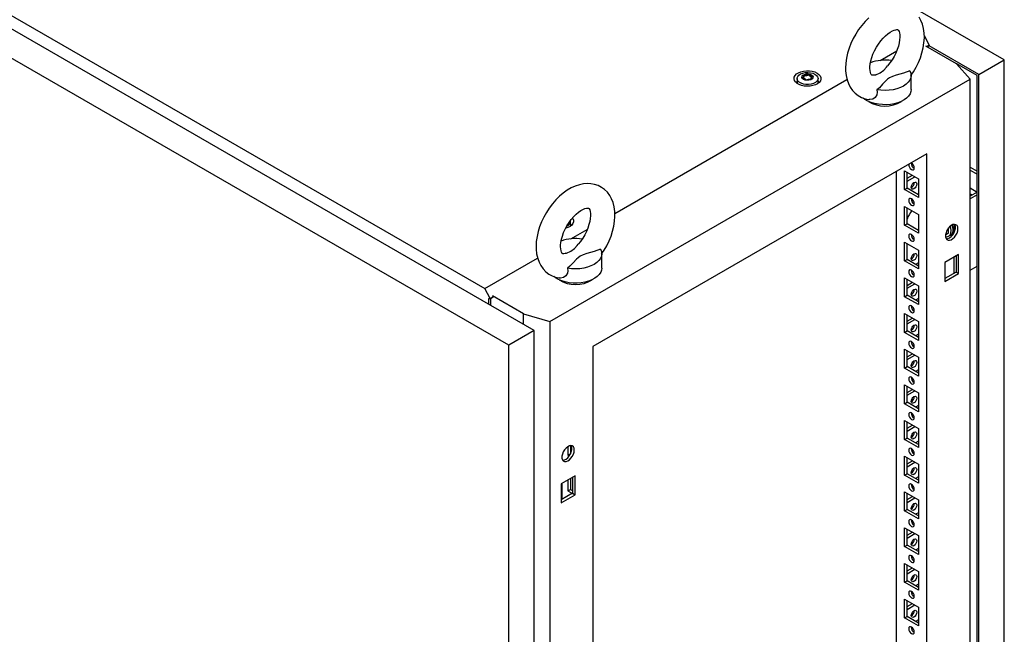
# Model space of a CAD drawing. Units: millimetres. Extents: x 0 to 420, y 0 to 297.
# Drawn here: x 308 to 355, y 162 to 192 of the extents above; entities that cross this region are included whole.
import ezdxf

# ---------------------------------------------------------------- set-up
doc = ezdxf.new("R2010")
doc.units = ezdxf.units.MM

msp = doc.modelspace()

# ---------------------------------------------------------------- linework, layer by layer
at = {"color": 7, "linetype": 'Continuous', "lineweight": 25}
for p, q in [((355.08078, 189.77739), (308.23495, 216.82091)), ((332.68906, 176.88495), (285.90216, 203.89445)), ((331.48109, 176.1876), (284.69419, 203.1971)), ((288.48284, 203.05107), (330.34409, 178.88508)), ((351.26971, 190.94735), (351.50989, 190.47817)), ((352.81214, 189.59033), (351.33785, 190.44142)), ((351.50989, 190.47817), (351.39204, 190.41014)), ((351.40678, 190.40164), (351.50989, 190.46116)), ((351.45685, 190.37273), (351.45685, 190.43054)), ((353.8728, 189.08004), (351.49514, 190.45264)), ((351.50989, 190.46116), (351.50989, 190.47817)), ((349.17642, 189.75675), (349.95558, 190.20655)), ((353.44862, 188.86922), (352.81214, 189.59033)), ((353.78442, 189.029), (352.81223, 189.59023)), ((353.8728, 189.08004), (355.08078, 189.77739)), ((355.08078, 96.75979), (355.08078, 189.77739)), ((345.54238, 188.97055), (345.54238, 189.01308)), ((350.64446, 188.36575), (350.64446, 189.0462)), ((353.78442, 96.21553), (353.78442, 189.029)), ((353.8728, 96.06244), (353.8728, 189.08004)), ((333.43734, 177.31695), (353.44862, 188.86922)), ((336.53786, 182.46067), (347.58963, 188.84072)), ((345.21161, 188.89304), (345.21161, 188.6889)), ((345.21417, 188.65973), (345.21161, 188.6889)), ((345.88085, 188.91759), (345.88085, 188.87506)), ((346.21161, 188.6889), (346.2092, 188.6606)), ((346.21161, 188.6889), (346.21161, 188.89304)), ((353.44862, 93.60612), (353.44862, 188.86922)), ((351.39793, 185.3038), (335.48803, 176.11921)), ((351.39793, 97.18544), (351.39793, 185.3038)), ((349.92479, 184.45338), (349.92479, 145.15708)), ((350.33138, 184.49737), (350.99134, 184.11638)), ((350.33138, 183.59917), (350.33138, 184.49737)), ((350.44923, 183.66721), (350.44923, 184.42934)), ((350.44923, 184.13664), (350.70273, 184.28299)), ((353.44861, 184.66363), (353.78442, 184.46977)), ((353.44862, 184.52756), (353.78441, 184.33371)), ((350.44923, 184.00057), (350.82059, 184.21495)), ((350.99134, 184.11638), (350.99134, 183.21818)), ((350.33138, 183.59917), (350.44923, 183.66721)), ((350.99134, 183.21818), (350.33138, 183.59917)), ((350.99135, 183.35425), (350.44923, 183.66721)), ((353.78441, 183.48328), (353.44861, 183.28943)), ((353.44862, 183.677), (353.7843, 183.48322)), ((353.44862, 183.40486), (353.54859, 183.34715)), ((353.78442, 183.34721), (353.44862, 183.15336)), ((350.33138, 182.79625), (350.99134, 182.41525)), ((350.33138, 181.89805), (350.33138, 182.79625)), ((350.44923, 181.96608), (350.44923, 182.72821)), ((350.99134, 182.41525), (350.99134, 181.51706)), ((334.4265, 181.8855), (334.4265, 182.08963)), ((350.33138, 181.89805), (350.44923, 181.96608)), ((350.99135, 181.65312), (350.44923, 181.96608)), ((352.67563, 181.93884), (352.67563, 181.52445)), ((334.4265, 181.8855), (334.42394, 181.85633)), ((334.44503, 181.2525), (335.22419, 181.7023)), ((350.99134, 181.51706), (350.33138, 181.89805)), ((350.95024, 181.67686), (350.99134, 181.70058)), ((352.42913, 181.51769), (352.28402, 181.43392)), ((352.42913, 181.51769), (352.42913, 181.77081)), ((350.33138, 181.09512), (350.99134, 180.71413)), ((350.33138, 180.19692), (350.33138, 181.09512)), ((350.44923, 180.26496), (350.44923, 181.02708)), ((352.43031, 181.37179), (352.5187, 181.42282)), ((335.91307, 179.8615), (335.91307, 180.54195)), ((350.99134, 180.71413), (350.99134, 179.81593)), ((330.34409, 178.88508), (332.85824, 180.33647)), ((350.33138, 180.19692), (350.44923, 180.26496)), ((350.99134, 179.81593), (350.33138, 180.19692)), ((350.99135, 179.952), (350.44923, 180.26496)), ((350.99134, 180.10834), (350.85593, 180.03017)), ((352.90643, 180.49968), (352.24646, 180.11869)), ((352.24646, 180.11869), (352.24646, 179.22049)), ((352.67563, 180.36644), (352.67563, 179.60432)), ((352.78857, 180.43165), (352.78857, 179.66952)), ((352.90643, 179.60148), (352.90643, 180.49968)), ((352.78857, 179.66952), (352.24646, 179.35656)), ((352.24646, 179.22049), (352.90643, 179.60148)), ((352.78857, 179.66952), (352.90643, 179.60148)), ((353.44862, 179.75111), (353.78442, 179.94496)), ((350.33138, 179.39399), (350.99134, 179.013)), ((350.33138, 178.4958), (350.33138, 179.39399)), ((350.44923, 178.56383), (350.44923, 179.32596)), ((350.44923, 179.03327), (350.70273, 179.17961)), ((350.44923, 178.8972), (350.82059, 179.11158)), ((330.59131, 178.40214), (330.34409, 178.88508)), ((350.99134, 179.013), (350.99134, 178.11481)), ((330.53828, 178.41574), (330.59131, 178.38513)), ((330.53828, 178.12657), (330.53828, 178.41574)), ((330.73863, 178.48718), (330.59131, 178.40214)), ((330.59131, 178.38513), (330.73863, 178.47017)), ((330.59131, 178.38513), (330.59131, 178.40214)), ((330.62667, 178.07555), (330.62667, 178.40553)), ((332.18819, 177.68438), (330.7139, 178.53547)), ((350.33138, 178.4958), (350.44923, 178.56383)), ((350.99134, 178.11481), (350.33138, 178.4958)), ((350.99135, 178.25087), (350.44923, 178.56383)), ((350.99134, 178.40722), (350.85593, 178.32904)), ((332.18819, 177.1741), (332.18819, 177.68438)), ((332.18819, 177.68438), (333.43734, 177.31695)), ((333.43734, 177.31695), (333.43734, 82.05386)), ((350.33138, 177.69286), (350.99134, 177.31187)), ((350.33138, 176.79467), (350.33138, 177.69286)), ((350.44923, 176.86271), (350.44923, 177.62483)), ((350.44923, 177.33214), (350.70273, 177.47849)), ((350.44923, 177.19607), (350.82059, 177.41045)), ((350.99134, 177.31187), (350.99134, 176.41368)), ((332.68906, 176.88495), (331.48109, 176.1876)), ((332.68906, 83.86734), (332.68906, 176.88495)), ((350.33138, 176.79467), (350.44923, 176.86271)), ((350.99134, 176.41368), (350.33138, 176.79467)), ((350.99135, 176.54975), (350.44923, 176.86271)), ((350.99134, 176.70609), (350.85593, 176.62792)), ((331.48109, 83.16999), (331.48109, 176.1876)), ((335.48803, 176.11921), (335.48803, 88.00085)), ((350.33138, 175.99174), (350.99134, 175.61075)), ((350.33138, 175.09354), (350.33138, 175.99174)), ((350.44923, 175.16157), (350.44923, 175.92371)), ((350.44923, 175.63101), (350.70273, 175.77735)), ((350.44923, 175.49494), (350.82059, 175.70932)), ((350.99134, 175.61075), (350.99134, 174.71255)), ((350.33138, 175.09354), (350.44923, 175.16157)), ((350.99134, 174.71255), (350.33138, 175.09354)), ((350.99135, 174.84862), (350.44923, 175.16157)), ((350.99134, 175.00497), (350.85593, 174.92679)), ((350.33138, 174.29061), (350.99134, 173.90962)), ((350.33138, 173.39241), (350.33138, 174.29061)), ((350.44923, 173.46045), (350.44923, 174.22257)), ((350.44923, 173.92988), (350.70273, 174.07623)), ((350.44923, 173.79381), (350.82059, 174.00819)), ((350.99134, 173.90962), (350.99134, 173.01142)), ((350.33138, 173.39241), (350.44923, 173.46045)), ((350.99134, 173.01142), (350.33138, 173.39241)), ((350.99135, 173.14749), (350.44923, 173.46045)), ((350.99134, 173.30384), (350.85593, 173.22567)), ((350.33138, 172.58949), (350.99134, 172.2085)), ((350.33138, 171.69129), (350.33138, 172.58949)), ((350.44923, 171.75932), (350.44923, 172.52145)), ((350.44923, 172.22876), (350.70273, 172.3751)), ((350.44923, 172.09269), (350.82059, 172.30707)), ((350.99134, 172.2085), (350.99134, 171.3103)), ((350.33138, 171.69129), (350.44923, 171.75932)), ((350.99134, 171.3103), (350.33138, 171.69129)), ((350.99135, 171.44637), (350.44923, 171.75932)), ((350.99134, 171.60271), (350.85593, 171.52454)), ((334.30362, 171.3527), (334.30362, 170.9443)), ((334.42147, 171.39528), (334.42147, 171.01233)), ((334.30362, 170.9443), (334.42147, 171.01233)), ((334.30362, 170.9443), (334.36497, 170.90888)), ((334.42147, 171.01233), (334.42475, 171.01044)), ((350.33138, 170.88835), (350.99134, 170.50736)), ((350.33138, 169.99016), (350.33138, 170.88835)), ((350.44923, 170.0582), (350.44923, 170.82032)), ((350.44923, 170.52763), (350.70273, 170.67398)), ((350.44923, 170.39156), (350.82059, 170.60594)), ((350.99134, 170.50736), (350.99134, 169.60917)), ((334.6395, 169.95441), (333.97953, 169.57342)), ((334.30362, 169.76051), (334.30362, 169.24317)), ((334.42147, 169.82855), (334.42147, 169.31121)), ((334.52165, 169.88638), (334.52165, 169.12425)), ((334.6395, 169.05621), (334.6395, 169.95441)), ((350.33138, 169.99016), (350.44923, 170.0582)), ((350.99134, 169.60917), (350.33138, 169.99016)), ((350.99135, 169.74524), (350.44923, 170.0582)), ((350.99134, 169.90159), (350.85593, 169.82341)), ((333.97953, 169.57342), (333.97953, 168.67522)), ((334.01489, 169.59383), (334.01489, 168.8317)), ((334.30362, 169.24317), (334.42147, 169.31121)), ((334.42147, 169.31121), (334.52165, 169.25338)), ((334.52165, 169.12425), (333.97953, 168.81129)), ((333.97953, 168.67522), (334.6395, 169.05621)), ((334.30362, 169.24317), (334.51563, 169.12078)), ((334.52165, 169.12425), (334.6395, 169.05621)), ((350.33138, 169.18723), (350.99134, 168.80624)), ((350.33138, 168.28904), (350.33138, 169.18723)), ((350.44923, 168.35707), (350.44923, 169.1192)), ((350.44923, 168.82651), (350.70273, 168.97285)), ((350.44923, 168.69044), (350.82059, 168.90482)), ((350.99134, 168.80624), (350.99134, 167.90805)), ((350.33138, 168.28904), (350.44923, 168.35707)), ((350.99135, 168.04412), (350.44923, 168.35707)), ((350.99134, 167.90805), (350.33138, 168.28904)), ((350.99134, 168.20046), (350.85593, 168.12229)), ((350.33138, 167.4861), (350.99134, 167.10511)), ((350.33138, 166.58791), (350.33138, 167.4861)), ((350.44923, 166.65594), (350.44923, 167.41807)), ((350.44923, 167.12537), (350.70273, 167.27172)), ((350.44923, 166.98931), (350.82059, 167.20369)), ((350.99134, 167.10511), (350.99134, 166.20692)), ((350.33138, 166.58791), (350.44923, 166.65594)), ((350.99134, 166.20692), (350.33138, 166.58791)), ((350.99135, 166.34298), (350.44923, 166.65594)), ((350.99134, 166.49934), (350.85593, 166.42116)), ((350.33138, 165.78498), (350.99134, 165.40399)), ((350.33138, 164.88678), (350.33138, 165.78498)), ((350.44923, 164.95481), (350.44923, 165.71694)), ((350.44923, 165.42425), (350.70273, 165.5706)), ((350.44923, 165.28818), (350.82059, 165.50256)), ((350.99134, 165.40399), (350.99134, 164.50579)), ((350.33138, 164.88678), (350.44923, 164.95481)), ((350.99134, 164.50579), (350.33138, 164.88678)), ((350.99135, 164.64186), (350.44923, 164.95481)), ((350.99134, 164.79821), (350.85593, 164.72004)), ((350.33138, 164.08385), (350.99134, 163.70286)), ((350.33138, 163.18566), (350.33138, 164.08385)), ((350.44923, 163.25369), (350.44923, 164.01582)), ((350.44923, 163.72312), (350.70273, 163.86947)), ((350.44923, 163.58706), (350.82059, 163.80144)), ((350.99134, 163.70286), (350.99134, 162.80466)), ((350.33138, 163.18566), (350.44923, 163.25369)), ((350.99134, 162.80466), (350.33138, 163.18566)), ((350.99135, 162.94073), (350.44923, 163.25369)), ((350.99134, 163.09708), (350.85593, 163.0189))]:
    msp.add_line(p, q, dxfattribs=at)
at = {"color": 7, "linetype": 'Continuous', "lineweight": 25, "flags": 128}
for points in [[(348.62807, 191.78331), (348.45548, 191.61135), (348.29354, 191.42424), (348.14356, 191.22408), (348.00675, 191.01294), (347.88428, 190.7928), (347.77729, 190.56569), (347.68696, 190.33365), (347.61439, 190.09856), (347.56075, 189.86225), (347.52728, 189.62657), (347.51536, 189.38689), (347.51536, 189.38689)], [(350.63695, 189.03576), (350.7541, 189.21098), (350.87974, 189.42935), (350.99014, 189.65516), (351.08412, 189.88631), (351.16058, 190.1209), (351.21836, 190.35711), (351.25625, 190.59309), (351.2729, 190.82691), (351.26683, 191.05635), (351.23673, 191.2781), (351.18198, 191.48792), (351.11245, 191.66203), (351.02524, 191.81965)], [(348.68202, 189.38689), (348.68377, 189.45168), (348.69737, 189.58629), (348.72555, 189.73385), (348.76903, 189.89102), (348.82784, 190.05387), (348.90127, 190.21835), (348.98803, 190.38038), (349.08624, 190.53603), (349.19342, 190.68152), (349.30667, 190.81348), (349.42268, 190.92906), (349.53781, 191.02609), (349.64813, 191.10316), (349.74958, 191.15992), (349.83818, 191.19721), (349.91045, 191.21739), (349.96369, 191.22424), (349.99728, 191.22299), (350.01386, 191.21913), (350.02154, 191.21511), (350.03267, 191.20425), (350.0497, 191.17896), (350.06967, 191.13484), (350.0898, 191.06375), (350.10321, 190.97142), (350.10666, 190.85931), (350.09765, 190.73009), (350.07447, 190.58656), (350.03614, 190.43218), (349.98241, 190.27078), (349.91375, 190.10639), (349.83126, 189.9431), (349.73664, 189.7849), (349.63213, 189.63559), (349.52428, 189.50333)], [(348.9375, 189.06882), (348.9613, 189.07586), (349.17232, 189.16447), (349.33872, 189.29188), (349.47024, 189.44004), (349.52598, 189.50199)], [(346.16481, 189.15466), (346.25164, 189.0923), (346.31322, 189.02063), (346.34666, 188.94298), (346.35042, 188.86301), (346.3243, 188.78443), (346.26953, 188.71094), (346.18868, 188.64596), (346.08552, 188.59253), (345.96488, 188.55316), (345.83239, 188.52967), (345.69426, 188.52318), (345.55694, 188.53398), (345.42685, 188.56157), (345.31007, 188.60466), (345.21207, 188.66123), (345.13743, 188.72864), (345.08964, 188.80374), (345.07093, 188.88302), (345.08218, 188.96276), (345.12286, 189.03924), (345.19107, 189.10889), (345.28362, 189.16844), (345.39618, 189.21512), (345.52349, 189.24673), (345.6596, 189.26181), (345.79814, 189.25964), (345.93263, 189.24033), (346.05679, 189.20478), (346.16481, 189.15466)], [(346.06517, 189.09714), (346.14199, 189.03997), (346.19176, 188.97357), (346.21136, 188.9021), (346.19957, 188.83007), (346.15712, 188.762), (346.08667, 188.70215), (345.99265, 188.65431), (345.88098, 188.62146), (345.75867, 188.60567), (345.6334, 188.60795), (345.51304, 188.62813), (345.40516, 188.66496), (345.31653, 188.71613), (345.25274, 188.7784), (345.21777, 188.84788), (345.21383, 188.9202), (345.24117, 188.99081), (345.29807, 189.05528), (345.38096, 189.10955), (345.48462, 189.15022), (345.60254, 189.17473), (345.72732, 189.18154), (345.85111, 189.17022), (345.96613, 189.14148), (346.06517, 189.09714)], [(345.90018, 189.06994), (345.9533, 189.02614), (345.97726, 188.9745), (345.96919, 188.92124), (345.93005, 188.87279), (345.86457, 188.83498), (345.78063, 188.81239), (345.68837, 188.80773), (345.59892, 188.82156), (345.52305, 188.85223), (345.46993, 188.89603), (345.44596, 188.94767), (345.45403, 189.00093), (345.49317, 189.04938), (345.55866, 189.08719), (345.64259, 189.10978), (345.73485, 189.11444), (345.82431, 189.1006), (345.90018, 189.06994)], [(345.937, 188.99595), (345.93339, 188.99995), (345.92687, 189.00357), (345.91797, 189.00696), (345.89062, 189.01496), (345.82691, 189.04226), (345.79588, 189.0751), (345.78908, 189.08213), (345.78198, 189.08751), (345.77415, 189.09077), (345.76747, 189.09153), (345.76007, 189.09087), (345.75198, 189.08903), (345.71314, 189.07476), (345.66516, 189.06117), (345.61183, 189.05909), (345.56584, 189.06024), (345.55723, 189.0595), (345.55026, 189.05793), (345.54513, 189.05535), (345.54099, 189.04985), (345.53963, 189.04251), (345.54071, 189.02815), (345.54146, 188.9981), (345.50992, 188.95607), (345.48987, 188.93765), (345.48614, 188.93158), (345.48623, 188.92622), (345.48983, 188.92222), (345.49635, 188.9186), (345.50525, 188.91521), (345.5326, 188.90721), (345.59632, 188.87991), (345.62734, 188.84707), (345.63415, 188.84005), (345.64124, 188.83466), (345.64907, 188.8314), (345.65576, 188.83064), (345.66316, 188.8313), (345.67125, 188.83314), (345.71009, 188.8474), (345.75807, 188.861), (345.8114, 188.86308), (345.85738, 188.86193), (345.86599, 188.86267), (345.87297, 188.86424), (345.8781, 188.86682), (345.88223, 188.87232), (345.88359, 188.87966), (345.88251, 188.89402), (345.88177, 188.92407), (345.9133, 188.96609), (345.93336, 188.98452), (345.93708, 188.99059), (345.937, 188.99595)], [(345.54119, 188.97479), (345.54146, 188.96408), (345.50992, 188.92205), (345.48987, 188.90363), (345.48614, 188.89756), (345.48619, 188.89485)], [(345.937, 188.96192), (345.93339, 188.96592), (345.92687, 188.96954), (345.91797, 188.97293), (345.89062, 188.98093), (345.82691, 189.00823), (345.79588, 189.04108), (345.78908, 189.0481), (345.78198, 189.05349), (345.77415, 189.05674), (345.76747, 189.0575), (345.76007, 189.05684), (345.75198, 189.055), (345.71314, 189.04074), (345.66516, 189.02714), (345.61183, 189.02507), (345.56584, 189.02621), (345.55723, 189.02547), (345.55026, 189.0239), (345.54513, 189.02132), (345.54099, 189.01582), (345.53963, 189.00848), (345.53974, 189.007)], [(347.51536, 189.38689), (347.51885, 189.26141), (347.54363, 189.03863), (347.59308, 188.82588), (347.65819, 188.64798), (347.74129, 188.48633), (347.85325, 188.32687), (347.9829, 188.19088), (348.12701, 188.0795), (348.28288, 187.99281), (348.4482, 187.93066), (348.62067, 187.89279), (348.65214, 187.89033)], [(348.9373, 189.06951), (348.90062, 189.0575), (348.8408, 189.04672), (348.80076, 189.0459), (348.77905, 189.04943), (348.76987, 189.05312), (348.76005, 189.06133), (348.74474, 189.0816), (348.72519, 189.11995), (348.70388, 189.18542), (348.68837, 189.27233), (348.6821, 189.37334), (348.68202, 189.38689)], [(350.58589, 189.2645), (350.2866, 189.1517), (349.93548, 189.04979), (349.76257, 188.99365), (349.6079, 188.92299), (349.51381, 188.85825), (349.43479, 188.7848), (349.2882, 188.61656), (349.13108, 188.45168), (349.01633, 188.3584)], [(350.58589, 189.2645), (350.6302, 189.15491), (350.64444, 189.04268), (350.6283, 188.93054), (350.58214, 188.8212), (350.50711, 188.71735), (350.40501, 188.62148), (350.27834, 188.53595), (350.13018, 188.46283), (349.96412, 188.40389), (349.78422, 188.36057), (349.59483, 188.33393), (349.40057, 188.3246), (349.20616, 188.33283), (349.01633, 188.3584)], [(345.1942, 188.67469), (345.2021, 188.7428), (345.21161, 188.76704)], [(346.21161, 188.76705), (346.22867, 188.70695), (346.22903, 188.67469)], [(350.64446, 188.36575), (350.63324, 188.26928), (350.59321, 188.16125), (350.52509, 188.05801), (350.43046, 187.96198), (350.31155, 187.87542), (350.17114, 187.80035), (350.01254, 187.73853), (349.83944, 187.69142), (349.65591, 187.66011), (349.46626, 187.64534), (349.27492, 187.64745), (349.08638, 187.6664), (348.90507, 187.70175), (348.73522, 187.75266), (348.58083, 187.81794), (348.44551, 187.89606), (348.36153, 187.95937)], [(349.01633, 188.3584), (349.02502, 188.23765), (349.00651, 188.11862), (348.93651, 187.99247), (348.82013, 187.91042), (348.68217, 187.88618), (348.65267, 187.8936)], [(350.66136, 184.55524), (350.7121, 184.5376), (350.75511, 184.54596), (350.78385, 184.57904), (350.79394, 184.63181), (350.78385, 184.69622), (350.75511, 184.76248), (350.7121, 184.8205), (350.66136, 184.86144), (350.64556, 184.86947)], [(335.90556, 180.53151), (336.02271, 180.70672), (336.14835, 180.9251), (336.25875, 181.15091), (336.35273, 181.38206), (336.42918, 181.61665), (336.48697, 181.85286), (336.52486, 182.08884), (336.54151, 182.32266), (336.53544, 182.5521), (336.50534, 182.77385), (336.45058, 182.98367), (336.38106, 183.15778), (336.29385, 183.31539), (336.1779, 183.46987), (336.04492, 183.60063), (335.89809, 183.70672), (335.74, 183.78814), (335.57303, 183.84506), (335.39922, 183.8778), (335.21966, 183.8867), (335.03508, 183.87177), (334.84609, 183.83269), (334.65373, 183.76901), (334.45984, 183.68063), (334.26706, 183.56827), (334.07837, 183.4336), (333.89668, 183.27906), (333.72409, 183.1071), (333.56215, 182.91999), (333.41217, 182.71983), (333.27536, 182.50869), (333.15288, 182.28855), (333.0459, 182.06144), (332.95557, 181.8294), (332.883, 181.59431), (332.82936, 181.358), (332.79589, 181.12232), (332.78396, 180.88264), (332.78396, 180.88264)], [(350.64663, 183.71307), (350.65672, 183.77749), (350.68546, 183.84375), (350.72848, 183.90176), (350.77921, 183.94271), (350.82995, 183.96034), (350.87296, 183.95199), (350.9017, 183.91891), (350.91179, 183.86615), (350.9017, 183.80173), (350.87296, 183.73546), (350.82995, 183.67745), (350.77921, 183.6365), (350.72848, 183.61887), (350.68546, 183.62722), (350.65672, 183.66031), (350.64663, 183.71307)], [(350.66136, 182.85411), (350.7121, 182.83648), (350.75511, 182.84483), (350.78385, 182.87792), (350.79394, 182.93068), (350.78385, 182.9951), (350.75511, 183.06135), (350.7121, 183.11937), (350.66136, 183.16032), (350.61062, 183.17795), (350.56761, 183.1696), (350.53887, 183.13652), (350.52878, 183.08376), (350.53887, 183.01934), (350.56761, 182.95307), (350.61062, 182.89506), (350.66136, 182.85411)], [(333.95063, 180.88264), (333.95238, 180.94743), (333.96598, 181.08204), (333.99416, 181.2296), (334.03764, 181.38677), (334.09645, 181.54962), (334.16988, 181.7141), (334.25664, 181.87612), (334.35484, 182.03178), (334.46203, 182.17727), (334.57528, 182.30922), (334.69129, 182.4248), (334.80642, 182.52183), (334.91674, 182.59891), (335.01819, 182.65566), (335.10679, 182.69296), (335.17906, 182.71314), (335.2323, 182.71999), (335.26589, 182.71874), (335.28247, 182.71488), (335.29015, 182.71085), (335.30128, 182.7), (335.31831, 182.6747), (335.33828, 182.63059), (335.35841, 182.5595), (335.37182, 182.46717), (335.37527, 182.35506), (335.36626, 182.22584), (335.34308, 182.08231), (335.30475, 181.92793), (335.25101, 181.76653), (335.18235, 181.60214), (335.09987, 181.43885), (335.00525, 181.28065), (334.90074, 181.13134), (334.79289, 180.99908)], [(334.5147, 182.23659), (334.5281, 182.21723), (334.56155, 182.13958), (334.5653, 182.05961), (334.53919, 181.98103), (334.48442, 181.90754), (334.40357, 181.84256), (334.30041, 181.78913), (334.19801, 181.75448)], [(334.4265, 181.96364), (334.44356, 181.90355), (334.44391, 181.87129)], [(352.87107, 181.7313), (352.86014, 181.81678), (352.82818, 181.88331), (352.77754, 181.92596), (352.71199, 181.94155), (352.63639, 181.92893), (352.55634, 181.88904), (352.47778, 181.82484), (352.40654, 181.74109), (352.3479, 181.64399), (352.30621, 181.54076), (352.28456, 181.43904), (352.28456, 181.34639), (352.30621, 181.26966), (352.3479, 181.21457), (352.40654, 181.18517), (352.47778, 181.18367), (352.55634, 181.21017), (352.63639, 181.26271), (352.71199, 181.33739), (352.77754, 181.42866), (352.82818, 181.52976), (352.86014, 181.6332), (352.87107, 181.7313)], [(352.3177, 181.24911), (352.32304, 181.24892), (352.39865, 181.26154), (352.4787, 181.30142), (352.55725, 181.36563), (352.6285, 181.44938), (352.68714, 181.54648), (352.72882, 181.64971), (352.75047, 181.75142), (352.75047, 181.84408), (352.72882, 181.9208), (352.71733, 181.94136)], [(352.64126, 181.69371), (352.63077, 181.80727), (352.60363, 181.91568)], [(350.66136, 181.15299), (350.7121, 181.13535), (350.75511, 181.14371), (350.78385, 181.17678), (350.79394, 181.22955), (350.78385, 181.29396), (350.75511, 181.36023), (350.7121, 181.41825), (350.66136, 181.45919), (350.61062, 181.47682), (350.56761, 181.46847), (350.53887, 181.43539), (350.52878, 181.38262), (350.53887, 181.31821), (350.56761, 181.25195), (350.61062, 181.19393), (350.66136, 181.15299)], [(352.28453, 181.34661), (352.31602, 181.34414), (352.39535, 181.3559), (352.4616, 181.39415), (352.51144, 181.45698), (352.54238, 181.54124), (352.55287, 181.64268)], [(352.55287, 181.64268), (352.54238, 181.75624), (352.51675, 181.85992)], [(334.20611, 180.56457), (334.2299, 180.57161), (334.44093, 180.66022), (334.60733, 180.78763), (334.73885, 180.93579), (334.79459, 180.99774)], [(332.78396, 180.88264), (332.78745, 180.75716), (332.81224, 180.53438), (332.86169, 180.32162), (332.9268, 180.14373), (333.0099, 179.98208), (333.12186, 179.82261), (333.25151, 179.68663), (333.39562, 179.57525), (333.55149, 179.48856), (333.71681, 179.4264), (333.88927, 179.38854), (333.92075, 179.38608)], [(334.20591, 180.56526), (334.16923, 180.55325), (334.10941, 180.54247), (334.06937, 180.54165), (334.04765, 180.54518), (334.03847, 180.54887), (334.02866, 180.55708), (334.01335, 180.57735), (333.9938, 180.6157), (333.97249, 180.68117), (333.95698, 180.76808), (333.95071, 180.86909), (333.95063, 180.88264)], [(335.8545, 180.76024), (335.55521, 180.64745), (335.20409, 180.54554), (335.03118, 180.4894), (334.87651, 180.41874), (334.78242, 180.35399), (334.7034, 180.28055), (334.55681, 180.11231), (334.39969, 179.94743), (334.28494, 179.85415)], [(335.8545, 180.76024), (335.8988, 180.65066), (335.91305, 180.53843), (335.89691, 180.42628), (335.85075, 180.31695), (335.77572, 180.21309), (335.67362, 180.11723), (335.54695, 180.0317), (335.39879, 179.95857), (335.23273, 179.89964), (335.05283, 179.85632), (334.86344, 179.82968), (334.66918, 179.82035), (334.47477, 179.82858), (334.28494, 179.85415)], [(350.64663, 180.31081), (350.65672, 180.37523), (350.68546, 180.44149), (350.72848, 180.49951), (350.77921, 180.54046), (350.82995, 180.55809), (350.87296, 180.54973), (350.9017, 180.51665), (350.91179, 180.46389), (350.9017, 180.39947), (350.87296, 180.33321), (350.82995, 180.2752), (350.77921, 180.23425), (350.72848, 180.21662), (350.68546, 180.22497), (350.65672, 180.25805), (350.64663, 180.31081)], [(335.91307, 179.8615), (335.90185, 179.76503), (335.86182, 179.657), (335.79369, 179.55376), (335.69907, 179.45773), (335.58016, 179.37117), (335.43975, 179.2961), (335.28114, 179.23428), (335.10805, 179.18716), (334.92452, 179.15585), (334.73487, 179.14108), (334.54353, 179.1432), (334.35499, 179.16215), (334.17368, 179.1975), (334.00383, 179.24841), (333.84944, 179.31369), (333.71412, 179.39181), (333.63014, 179.45512)], [(334.28494, 179.85415), (334.29362, 179.7334), (334.27512, 179.61437), (334.20511, 179.48822), (334.08874, 179.40617), (333.95077, 179.38193), (333.92127, 179.38935)], [(350.66136, 179.45186), (350.7121, 179.43423), (350.75511, 179.44258), (350.78385, 179.47566), (350.79394, 179.52842), (350.78385, 179.59284), (350.75511, 179.6591), (350.7121, 179.71712), (350.66136, 179.75807), (350.61062, 179.7757), (350.56761, 179.76734), (350.53887, 179.73426), (350.52878, 179.6815), (350.53887, 179.61708), (350.56761, 179.55082), (350.61062, 179.49281), (350.66136, 179.45186)], [(350.64663, 178.60969), (350.65672, 178.6741), (350.68546, 178.74036), (350.72848, 178.79839), (350.77921, 178.83932), (350.82995, 178.85697), (350.87296, 178.8486), (350.9017, 178.81553), (350.91179, 178.76276), (350.9017, 178.69835), (350.87296, 178.63209), (350.82995, 178.57406), (350.77921, 178.53313), (350.72848, 178.51549), (350.68546, 178.52385), (350.65672, 178.55692), (350.64663, 178.60969)], [(350.66136, 177.75074), (350.7121, 177.7331), (350.75511, 177.74146), (350.78385, 177.77453), (350.79394, 177.8273), (350.78385, 177.89171), (350.75511, 177.95797), (350.7121, 178.016), (350.66136, 178.05693), (350.61062, 178.07457), (350.56761, 178.06621), (350.53887, 178.03314), (350.52878, 177.98037), (350.53887, 177.91596), (350.56761, 177.8497), (350.61062, 177.79167), (350.66136, 177.75074)], [(350.64663, 176.90856), (350.65672, 176.97298), (350.68546, 177.03924), (350.72848, 177.09725), (350.77921, 177.1382), (350.82995, 177.15583), (350.87296, 177.14748), (350.9017, 177.1144), (350.91179, 177.06164), (350.9017, 176.99722), (350.87296, 176.93096), (350.82995, 176.87294), (350.77921, 176.83199), (350.72848, 176.81436), (350.68546, 176.82272), (350.65672, 176.8558), (350.64663, 176.90856)], [(350.66136, 176.0496), (350.7121, 176.03197), (350.75511, 176.04033), (350.78385, 176.07341), (350.79394, 176.12617), (350.78385, 176.19059), (350.75511, 176.25685), (350.7121, 176.31486), (350.66136, 176.35581), (350.61062, 176.37344), (350.56761, 176.36509), (350.53887, 176.33201), (350.52878, 176.27925), (350.53887, 176.21483), (350.56761, 176.14857), (350.61062, 176.09055), (350.66136, 176.0496)], [(350.64663, 175.20744), (350.65672, 175.27185), (350.68546, 175.33811), (350.72848, 175.39613), (350.77921, 175.43707), (350.82995, 175.45471), (350.87296, 175.44635), (350.9017, 175.41328), (350.91179, 175.36051), (350.9017, 175.2961), (350.87296, 175.22983), (350.82995, 175.17181), (350.77921, 175.13087), (350.72848, 175.11323), (350.68546, 175.12159), (350.65672, 175.15467), (350.64663, 175.20744)], [(350.66136, 174.34848), (350.7121, 174.33084), (350.75511, 174.3392), (350.78385, 174.37228), (350.79394, 174.42505), (350.78385, 174.48946), (350.75511, 174.55572), (350.7121, 174.61374), (350.66136, 174.65468), (350.61062, 174.67232), (350.56761, 174.66396), (350.53887, 174.63089), (350.52878, 174.57812), (350.53887, 174.51371), (350.56761, 174.44744), (350.61062, 174.38942), (350.66136, 174.34848)], [(350.64663, 173.5063), (350.65672, 173.57072), (350.68546, 173.63699), (350.72848, 173.695), (350.77921, 173.73595), (350.82995, 173.75358), (350.87296, 173.74523), (350.9017, 173.71214), (350.91179, 173.65938), (350.9017, 173.59496), (350.87296, 173.5287), (350.82995, 173.47069), (350.77921, 173.42974), (350.72848, 173.41211), (350.68546, 173.42046), (350.65672, 173.45354), (350.64663, 173.5063)], [(350.66136, 172.64735), (350.7121, 172.62972), (350.75511, 172.63807), (350.78385, 172.67115), (350.79394, 172.72391), (350.78385, 172.78833), (350.75511, 172.8546), (350.7121, 172.91261), (350.66136, 172.95356), (350.61062, 172.97119), (350.56761, 172.96284), (350.53887, 172.92975), (350.52878, 172.87699), (350.53887, 172.81257), (350.56761, 172.74631), (350.61062, 172.6883), (350.66136, 172.64735)], [(350.64663, 171.80518), (350.65672, 171.86959), (350.68546, 171.93585), (350.72848, 171.99388), (350.77921, 172.03482), (350.82995, 172.05246), (350.87296, 172.04409), (350.9017, 172.01102), (350.91179, 171.95825), (350.9017, 171.89384), (350.87296, 171.82758), (350.82995, 171.76956), (350.77921, 171.72862), (350.72848, 171.71098), (350.68546, 171.71934), (350.65672, 171.75241), (350.64663, 171.80518)], [(334.60415, 171.18603), (334.59322, 171.27151), (334.56125, 171.33804), (334.51062, 171.38069), (334.44507, 171.39627), (334.36946, 171.38366), (334.28941, 171.34377), (334.21085, 171.27957), (334.13961, 171.19582), (334.08097, 171.09872), (334.03928, 170.99549), (334.01763, 170.89377), (334.01763, 170.80111), (334.03928, 170.72439), (334.08097, 170.6693), (334.13961, 170.6399), (334.21085, 170.6384), (334.28941, 170.6649), (334.36946, 170.71744), (334.44507, 170.79211), (334.51062, 170.88339), (334.56125, 170.98449), (334.59322, 171.08793), (334.60415, 171.18603)], [(334.05078, 170.70384), (334.05612, 170.70365), (334.13172, 170.71627), (334.21177, 170.75615), (334.29033, 170.82035), (334.36157, 170.90411), (334.42021, 171.00121), (334.4619, 171.10443), (334.48355, 171.20615), (334.48355, 171.29881), (334.4619, 171.37553), (334.4504, 171.39608)], [(350.66136, 170.94623), (350.7121, 170.92859), (350.75511, 170.93695), (350.78385, 170.97002), (350.79394, 171.02279), (350.78385, 171.0872), (350.75511, 171.15346), (350.7121, 171.21149), (350.66136, 171.25243), (350.61062, 171.27007), (350.56761, 171.2617), (350.53887, 171.22863), (350.52878, 171.17586), (350.53887, 171.11145), (350.56761, 171.04519), (350.61062, 170.98717), (350.66136, 170.94623)], [(350.64663, 170.10405), (350.65672, 170.16847), (350.68546, 170.23473), (350.72848, 170.29275), (350.77921, 170.33369), (350.82995, 170.35133), (350.87296, 170.34297), (350.9017, 170.30989), (350.91179, 170.25713), (350.9017, 170.19271), (350.87296, 170.12645), (350.82995, 170.06843), (350.77921, 170.02749), (350.72848, 170.00985), (350.68546, 170.01821), (350.65672, 170.05129), (350.64663, 170.10405)], [(350.66136, 169.2451), (350.7121, 169.22746), (350.75511, 169.23582), (350.78385, 169.2689), (350.79394, 169.32166), (350.78385, 169.38608), (350.75511, 169.45234), (350.7121, 169.51036), (350.66136, 169.5513), (350.61062, 169.56894), (350.56761, 169.56058), (350.53887, 169.5275), (350.52878, 169.47474), (350.53887, 169.41032), (350.56761, 169.34406), (350.61062, 169.28604), (350.66136, 169.2451)], [(350.64663, 168.40293), (350.65672, 168.46734), (350.68546, 168.5336), (350.72848, 168.59162), (350.77921, 168.63256), (350.82995, 168.6502), (350.87296, 168.64184), (350.9017, 168.60877), (350.91179, 168.556), (350.9017, 168.49159), (350.87296, 168.42533), (350.82995, 168.36731), (350.77921, 168.32636), (350.72848, 168.30873), (350.68546, 168.31709), (350.65672, 168.35016), (350.64663, 168.40293)], [(350.66136, 167.54397), (350.7121, 167.52634), (350.75511, 167.5347), (350.78385, 167.56777), (350.79394, 167.62054), (350.78385, 167.68495), (350.75511, 167.75121), (350.7121, 167.80923), (350.66136, 167.85017), (350.61062, 167.86781), (350.56761, 167.85945), (350.53887, 167.82638), (350.52878, 167.77361), (350.53887, 167.7092), (350.56761, 167.64294), (350.61062, 167.58492), (350.66136, 167.54397)], [(350.64663, 166.7018), (350.65672, 166.76622), (350.68546, 166.83248), (350.72848, 166.89049), (350.77921, 166.93144), (350.82995, 166.94907), (350.87296, 166.94072), (350.9017, 166.90764), (350.91179, 166.85488), (350.9017, 166.79046), (350.87296, 166.7242), (350.82995, 166.66618), (350.77921, 166.62523), (350.72848, 166.6076), (350.68546, 166.61596), (350.65672, 166.64904), (350.64663, 166.7018)], [(350.66136, 165.84284), (350.7121, 165.82521), (350.75511, 165.83356), (350.78385, 165.86665), (350.79394, 165.91941), (350.78385, 165.98383), (350.75511, 166.05009), (350.7121, 166.1081), (350.66136, 166.14905), (350.61062, 166.16668), (350.56761, 166.15833), (350.53887, 166.12525), (350.52878, 166.07249), (350.53887, 166.00807), (350.56761, 165.94181), (350.61062, 165.88379), (350.66136, 165.84284)], [(350.64663, 165.00067), (350.65672, 165.06509), (350.68546, 165.13135), (350.72848, 165.18937), (350.77921, 165.23031), (350.82995, 165.24795), (350.87296, 165.23959), (350.9017, 165.20651), (350.91179, 165.15375), (350.9017, 165.08933), (350.87296, 165.02307), (350.82995, 164.96506), (350.77921, 164.92411), (350.72848, 164.90648), (350.68546, 164.91483), (350.65672, 164.94791), (350.64663, 165.00067)], [(350.66136, 164.14172), (350.7121, 164.12409), (350.75511, 164.13244), (350.78385, 164.16552), (350.79394, 164.21828), (350.78385, 164.2827), (350.75511, 164.34896), (350.7121, 164.40698), (350.66136, 164.44792), (350.61062, 164.46556), (350.56761, 164.4572), (350.53887, 164.42412), (350.52878, 164.37136), (350.53887, 164.30694), (350.56761, 164.24068), (350.61062, 164.18267), (350.66136, 164.14172)], [(350.64663, 163.29954), (350.65672, 163.36396), (350.68546, 163.43022), (350.72848, 163.48824), (350.77921, 163.52919), (350.82995, 163.54682), (350.87296, 163.53846), (350.9017, 163.50539), (350.91179, 163.45262), (350.9017, 163.38821), (350.87296, 163.32195), (350.82995, 163.26393), (350.77921, 163.22298), (350.72848, 163.20535), (350.68546, 163.2137), (350.65672, 163.24678), (350.64663, 163.29954)], [(350.66136, 162.44059), (350.7121, 162.42296), (350.75511, 162.43131), (350.78385, 162.46439), (350.79394, 162.51715), (350.78385, 162.58157), (350.75511, 162.64783), (350.7121, 162.70585), (350.66136, 162.7468), (350.61062, 162.76443), (350.56761, 162.75607), (350.53887, 162.723), (350.52878, 162.67023), (350.53887, 162.60582), (350.56761, 162.53956), (350.61062, 162.48154), (350.66136, 162.44059)]]:
    msp.add_lwpolyline(points, dxfattribs=at)
at = {"color": 7, "linetype": 'Continuous', "lineweight": 25}
for centre, radius, start, end in [((349.39469, 187.74378), 2.02534, 81.09727, 109.971552), ((349.39446, 189.04272), 1.46646, 237.601217, 302.398653), ((350.80516, 184.79046), 0.2757, 177.476867, 238.562392), ((350.91305, 184.85355), 0.26602, 176.316964, 243.222687), ((350.52705, 183.93518), 0.26655, 296.83211, 3.172371), ((350.91353, 183.15279), 0.26656, 176.828763, 243.166457), ((351.71855, 181.74372), 1.34439, 140.670245, 160.762557), ((334.1708, 182.1116), 0.2536, 289.96831, 1.063033), ((350.91307, 181.45129), 0.26603, 176.275557, 243.219216), ((352.35224, 181.66131), 0.29083, 304.914651, 6.397069), ((334.6633, 179.23951), 2.02537, 81.097457, 109.971401), ((350.52698, 180.53296), 0.26663, 296.842347, 3.163728), ((350.9136, 179.75058), 0.26664, 176.837752, 243.156672), ((334.66307, 180.53847), 1.46646, 237.601218, 302.398635), ((350.52698, 178.83184), 0.26663, 296.842347, 3.163728), ((350.9136, 178.04945), 0.26664, 176.837752, 243.156672), ((350.52704, 177.13067), 0.26656, 296.833235, 3.171247), ((350.91354, 176.34829), 0.26657, 176.830234, 243.165783), ((350.52705, 175.42954), 0.26655, 296.83211, 3.172371), ((350.91353, 174.64716), 0.26657, 176.829109, 243.166907), ((350.52698, 173.72845), 0.26663, 296.842347, 3.163728), ((350.9136, 172.94607), 0.26664, 176.837752, 243.156672), ((350.52698, 172.02733), 0.26663, 296.842347, 3.163728), ((350.9136, 171.24494), 0.26664, 176.837752, 243.156672), ((350.52698, 170.3262), 0.26663, 296.842347, 3.163728), ((350.9136, 169.54382), 0.26664, 176.837752, 243.156672), ((350.52704, 168.62504), 0.26656, 296.833235, 3.171247), ((350.91354, 167.84265), 0.26657, 176.830234, 243.165783), ((350.52705, 166.92391), 0.26655, 296.83211, 3.172371), ((350.91353, 166.14152), 0.26657, 176.829109, 243.166907), ((350.52698, 165.22282), 0.26663, 296.842347, 3.163728), ((350.9136, 164.44044), 0.26664, 176.837752, 243.156672), ((350.52698, 163.5217), 0.26663, 296.842347, 3.163728), ((350.9136, 162.73931), 0.26664, 176.837752, 243.156672)]:
    msp.add_arc(centre, radius, start, end, dxfattribs=at)

doc.saveas('drawing.dxf')
